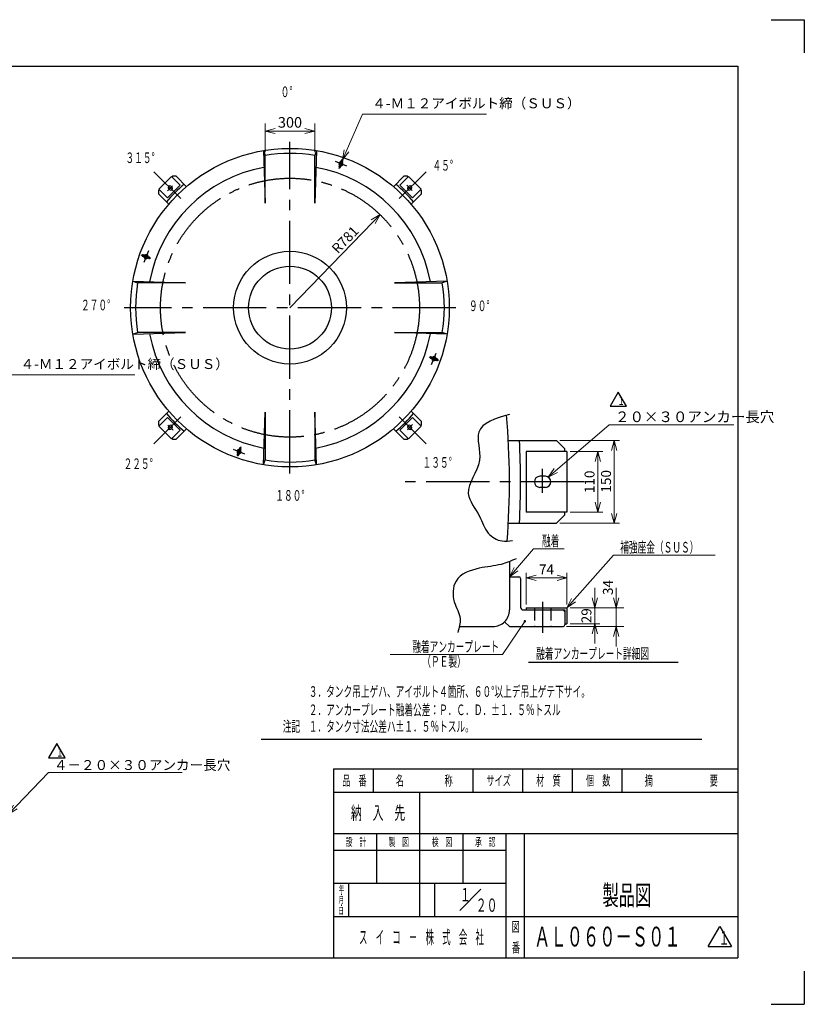
# Model space of a CAD drawing. Units: millimetres. Extents: x -974 to 8420, y 20 to 5960.
# Drawn here: x 3688 to 8420, y 20 to 5960 of the extents above; entities that cross this region are included whole.
import ezdxf

# ---------------------------------------------------------------- set-up
doc = ezdxf.new("R2010")
doc.units = ezdxf.units.MM
doc.header["$LTSCALE"] = 20
doc.header["$PDMODE"] = 1
for name, pattern in [('CENTER2', [28.575, 19.05, -3.175, 3.175, -3.175]), ('DIMENSION', [2e-15, 1e-15, 1e-15]), ('HIDDEN2', [4.7625, 3.175, -1.5875])]:
    doc.linetypes.add(name, pattern=pattern)
for name, color, linetype in [('AA0001_6', 7, 'Continuous'), ('F00001_1', 7, 'Continuous'), ('PV0001_20', 7, 'Continuous'), ('RR0001_6', 7, 'Continuous'), ('TP1791_20', 7, 'Continuous')]:
    doc.layers.add(name, color=color, linetype=linetype)
doc.styles.add('STD', font='monotxt.shx', dxfattribs={"width": 0.6, "bigfont": 'extfont2.shx'})
doc.dimstyles.new('ASKSTANDARD', dxfattribs={"dimscale": 20, "dimtxt": 3, "dimasz": 3, "dimexe": 1, "dimexo": 1, "dimgap": 1, "dimtad": 3, "dimzin": 9, "dimdsep": 46, "dimtxsty": 'STD', "dimblk": 'OPEN30', "dimcen": 0, "dimclrd": 4, "dimclre": 4, "dimclrt": 4, "dimazin": 2, "dimtm": 1e-09, "dimtfac": 0.5, "dimtmove": 0, "dimatfit": 0, "dimldrblk": 'OPEN30', "dimfxl": 1, "dimtolj": 1, "dimtzin": 0, "dimlwd": 9, "dimlwe": 9, "dimarcsym": 0})
doc.dimstyles.new('ASKSTANDARDAA0P3', dxfattribs={"dimscale": 20, "dimtxt": 3, "dimasz": 3, "dimexe": 1, "dimexo": 1, "dimgap": 1, "dimtad": 3, "dimlfac": 0.3, "dimzin": 9, "dimdsep": 46, "dimtxsty": 'STD', "dimblk": 'OPEN30', "dimcen": 0, "dimclrd": 4, "dimclre": 4, "dimclrt": 4, "dimazin": 2, "dimtm": 1e-09, "dimtfac": 0.5, "dimtmove": 0, "dimatfit": 0, "dimldrblk": 'OPEN30', "dimfxl": 1, "dimtolj": 1, "dimtzin": 0, "dimlwd": 9, "dimlwe": 9, "dimarcsym": 0})
doc.dimstyles.new('ASKSTANDARDRR0P3', dxfattribs={"dimscale": 20, "dimtxt": 3, "dimasz": 3, "dimexe": 1, "dimexo": 1, "dimgap": 1, "dimtad": 3, "dimlfac": 0.3, "dimzin": 9, "dimdsep": 46, "dimtxsty": 'STD', "dimblk": 'OPEN30', "dimcen": 0, "dimclrd": 4, "dimclre": 4, "dimclrt": 4, "dimazin": 2, "dimtm": 1e-09, "dimtfac": 0.5, "dimtmove": 0, "dimatfit": 0, "dimldrblk": 'OPEN30', "dimfxl": 1, "dimtolj": 1, "dimtzin": 0, "dimlwd": 9, "dimlwe": 9, "dimarcsym": 0})

# ---------------------------------------------------------------- blocks, each defined once
blk = doc.blocks.new('_Open30')
at = {"color": 0, "linetype": 'ByBlock', "lineweight": -2}
for p, q in [((-1, 0.268), (0, 0)), ((0, 0), (-1, -0.268)), ((0, 0), (-1, 0))]:
    blk.add_line(p, q, dxfattribs=at)
blk = doc.blocks.new('*D24')
at = {"layer": 'Defpoints', "color": 0, "linetype": 'Continuous'}
for p in [(5168, 5288.5), (5168, 5141.4), (5468, 5141.4)]:
    blk.add_point(p, dxfattribs=at)
at = {"layer": 'TP1791_20', "color": 4, "linetype": 'Continuous', "lineweight": 9}
for p, q in [((5168, 5161.4), (5168, 5334.3)), ((5408, 5288.5), (5228, 5288.5)), ((5468, 5161.4), (5468, 5334.3))]:
    blk.add_line(p, q, dxfattribs=at)
at = {"layer": 'TP1791_20', "color": 4, "linetype": 'Continuous', "lineweight": 9, "xscale": 59.99999910593034, "yscale": 59.99999910593034, "zscale": 59.99999910593034}
for p, rotation in [((5168, 5288.5), 179.9999999764983), ((5468, 5288.5), 359.9999999764983)]:
    blk.add_blockref('_Open30', p, dxfattribs=dict(at, rotation=rotation))
at = {"layer": 'TP1791_20', "color": 4, "linetype": 'Continuous', "insert": (5318, 5340.5), "char_height": 64, "attachment_point": 5, "style": 'STD'}
blk.add_mtext('\\A1;300', dxfattribs=at)
blk = doc.blocks.new('*D25')
at = {"layer": 'Defpoints', "color": 0, "linetype": 'Continuous'}
for p in [(6925.1, 3421.9), (6925.1, 2921.9), (7274.1, 2921.9)]:
    blk.add_point(p, dxfattribs=at)
at = {"layer": 'RR0001_6', "color": 4, "linetype": 'Continuous', "lineweight": 9}
for p, q in [((6945.1, 3421.9), (7304.6, 3421.9)), ((7274.1, 3361.9), (7274.1, 2981.9)), ((6945.1, 2921.9), (7304.6, 2921.9))]:
    blk.add_line(p, q, dxfattribs=at)
at = {"layer": 'RR0001_6', "color": 4, "linetype": 'Continuous', "lineweight": 9, "xscale": 59.99999910593034, "yscale": 59.99999910593034, "zscale": 59.99999910593034}
for p, rotation in [((7274.1, 3421.9), 90), ((7274.1, 2921.9), 270)]:
    blk.add_blockref('_Open30', p, dxfattribs=dict(at, rotation=rotation))
at = {"layer": 'RR0001_6', "color": 4, "linetype": 'Continuous', "insert": (7224.1, 3175.1), "char_height": 60, "attachment_point": 5, "rotation": 90, "style": 'STD'}
blk.add_mtext('\\A1;150', dxfattribs=at)
blk = doc.blocks.new('*D26')
at = {"layer": 'Defpoints', "color": 0, "linetype": 'Continuous'}
for p in [(6988.5, 3355.3), (6988.5, 2988.6), (7174.6, 2988.6)]:
    blk.add_point(p, dxfattribs=at)
at = {"layer": 'RR0001_6', "color": 4, "linetype": 'Continuous', "lineweight": 9}
for p, q in [((7008.5, 3355.3), (7205, 3355.3)), ((7174.6, 3295.3), (7174.6, 3048.6)), ((7008.5, 2988.6), (7205, 2988.6))]:
    blk.add_line(p, q, dxfattribs=at)
at = {"layer": 'RR0001_6', "color": 4, "linetype": 'Continuous', "lineweight": 9, "xscale": 59.99999910593034, "yscale": 59.99999910593034, "zscale": 59.99999910593034}
for p, rotation in [((7174.6, 3355.3), 90), ((7174.6, 2988.6), 270)]:
    blk.add_blockref('_Open30', p, dxfattribs=dict(at, rotation=rotation))
at = {"layer": 'RR0001_6', "color": 4, "linetype": 'Continuous', "insert": (7124.6, 3171.9), "char_height": 60, "attachment_point": 5, "rotation": 90, "style": 'STD'}
blk.add_mtext('\\A1;110', dxfattribs=at)
blk = doc.blocks.new('*D27')
at = {"layer": 'Defpoints', "color": 0, "linetype": 'Continuous'}
for p in [(6988.5, 2593.4), (6741.8, 2412.4), (6988.5, 2412.4)]:
    blk.add_point(p, dxfattribs=at)
at = {"layer": 'RR0001_6', "color": 4, "linetype": 'Continuous', "lineweight": 9}
for p, q in [((6741.8, 2432.4), (6741.8, 2623.9)), ((6988.5, 2432.4), (6988.5, 2623.9)), ((6801.8, 2593.4), (6928.5, 2593.4))]:
    blk.add_line(p, q, dxfattribs=at)
at = {"layer": 'RR0001_6', "color": 4, "linetype": 'Continuous', "lineweight": 9, "xscale": 59.99999910593034, "yscale": 59.99999910593034, "zscale": 59.99999910593034, "rotation": 180}
blk.add_blockref('_Open30', (6741.8, 2593.4), dxfattribs=at)
at = {"layer": 'RR0001_6', "color": 4, "linetype": 'Continuous', "lineweight": 9, "xscale": 59.99999910593034, "yscale": 59.99999910593034, "zscale": 59.99999910593034}
blk.add_blockref('_Open30', (6988.5, 2593.4), dxfattribs=at)
at = {"layer": 'RR0001_6', "color": 4, "linetype": 'Continuous', "insert": (6865.1, 2643.4), "char_height": 60, "attachment_point": 5, "style": 'STD'}
blk.add_mtext('\\A1;74', dxfattribs=at)
blk = doc.blocks.new('*D28')
at = {"layer": 'Defpoints', "color": 0, "linetype": 'Continuous'}
for p in [(6988.5, 2412.4), (6988.5, 2315.8), (7156, 2315.8)]:
    blk.add_point(p, dxfattribs=at)
at = {"layer": 'RR0001_6', "color": 4, "linetype": 'Continuous', "lineweight": 9}
for p, q in [((7156, 2472.4), (7156, 2532.4)), ((7008.5, 2412.4), (7186.5, 2412.4)), ((7156, 2412.4), (7156, 2315.8)), ((7008.5, 2315.8), (7186.5, 2315.8)), ((7156, 2255.8), (7156, 2195.8))]:
    blk.add_line(p, q, dxfattribs=at)
at = {"layer": 'RR0001_6', "color": 4, "linetype": 'Continuous', "lineweight": 9, "xscale": 59.99999910593034, "yscale": 59.99999910593034, "zscale": 59.99999910593034}
for p, rotation in [((7156, 2412.4), 270), ((7156, 2315.8), 90)]:
    blk.add_blockref('_Open30', p, dxfattribs=dict(at, rotation=rotation))
at = {"layer": 'RR0001_6', "color": 4, "linetype": 'Continuous', "insert": (7106, 2364.1), "char_height": 60, "attachment_point": 5, "rotation": 90, "style": 'STD'}
blk.add_mtext('\\A1;29', dxfattribs=at)
blk = doc.blocks.new('*D29')
at = {"layer": 'Defpoints', "color": 0, "linetype": 'Continuous'}
for p in [(6988.5, 2412.4), (6965.1, 2299.1), (7285.6, 2299.1)]:
    blk.add_point(p, dxfattribs=at)
at = {"layer": 'RR0001_6', "color": 4, "linetype": 'Continuous', "lineweight": 9}
for p, q in [((7285.6, 2472.4), (7285.6, 2532.4)), ((7008.5, 2412.4), (7331.3, 2412.4)), ((7285.6, 2412.4), (7285.6, 2299.1)), ((6985.1, 2299.1), (7331.3, 2299.1)), ((7285.6, 2239.1), (7285.6, 2179.1))]:
    blk.add_line(p, q, dxfattribs=at)
at = {"layer": 'RR0001_6', "color": 4, "linetype": 'Continuous', "lineweight": 9, "xscale": 59.99999910593034, "yscale": 59.99999910593034, "zscale": 59.99999910593034}
for p, rotation in [((7285.6, 2412.4), 270), ((7285.6, 2299.1), 90)]:
    blk.add_blockref('_Open30', p, dxfattribs=dict(at, rotation=rotation))
at = {"layer": 'RR0001_6', "color": 4, "linetype": 'Continuous', "insert": (7235.6, 2534.4), "char_height": 60, "attachment_point": 5, "rotation": 90, "style": 'STD'}
blk.add_mtext('\\A1;34', dxfattribs=at)
blk = doc.blocks.new('*D35')
at = {"layer": 'Defpoints', "color": 0, "linetype": 'DIMENSION'}
for p in [(5861, 4783.9), (5318, 4222.6)]:
    blk.add_point(p, dxfattribs=at)
at = {"layer": 'TP1791_20', "color": 4, "linetype": 'DIMENSION', "lineweight": 9}
blk.add_line((5318, 4222.6), (5819.3, 4740.8), dxfattribs=at)
at = {"layer": 'TP1791_20', "color": 4, "linetype": 'DIMENSION', "lineweight": 9, "xscale": 59.99999910588001, "yscale": 59.99999910588001, "zscale": 59.99999910588001, "rotation": 45.94991623850301}
blk.add_blockref('_Open30', (5861, 4783.9), dxfattribs=at)
at = {"layer": 'TP1791_20', "color": 4, "linetype": 'DIMENSION', "insert": (5650.6, 4632.6), "char_height": 60, "attachment_point": 5, "rotation": 45.94992, "style": 'STD'}
blk.add_mtext('\\A1;R781', dxfattribs=at)
blk = doc.blocks.new('訂正記号-1')
at = {"color": 4, "linetype": 'Continuous', "ltscale": 0.5}
for p, q in [((0, 4.32), (-2.5, 0)), ((2.5, 0), (0, 4.32)), ((-2.5, 0), (2.5, 0))]:
    blk.add_line(p, q, dxfattribs=at)
at = {"layer": 'F00001_1', "color": 4, "linetype": 'Continuous'}
blk.add_point((0, 1.69), dxfattribs=at)
at = {"color": 4, "linetype": 'Continuous', "insert": (-0.18, 1.69), "char_height": 2.5, "attachment_point": 4, "style": 'STD'}
blk.add_mtext('\\T1.40;\\W0.61;１', dxfattribs=at)

msp = doc.modelspace()

# ---------------------------------------------------------------- linework, layer by layer
at = {"layer": 'AA0001_6', "color": 1, "linetype": 'CENTER2'}
msp.add_line((6841.813, 3105.87), (6841.813, 3250.395), dxfattribs=at)
at = {"layer": 'AA0001_6', "color": 7, "linetype": 'Continuous'}
for p, q in [((6858.48, 3205.277), (6825.147, 3205.277)), ((6858.48, 3138.61), (6825.147, 3138.61))]:
    msp.add_line(p, q, dxfattribs=at)
at = {"layer": 'AA0001_6', "color": 4, "linetype": 'HIDDEN2', "ltscale": 0.5}
for p, q in [((6791.813, 2412.436), (6791.813, 2399.103)), ((6891.813, 2412.436), (6891.813, 2399.103))]:
    msp.add_line(p, q, dxfattribs=at)
at = {"layer": 'AA0001_6', "color": 4, "linetype": 'HIDDEN2'}
for p, q in [((6791.813, 2399.103), (6791.813, 2299.103)), ((6891.813, 2399.103), (6891.813, 2299.103))]:
    msp.add_line(p, q, dxfattribs=at)
at = {"layer": 'AA0001_6', "color": 7, "linetype": 'Continuous'}
for centre, start, end in [((6825.147, 3171.943), 90, 270), ((6858.48, 3171.943), 270, 90)]:
    msp.add_arc(centre, 33.333, start, end, dxfattribs=at)
at = {"layer": 'F00001_1', "color": 4, "linetype": 'Continuous'}
for p, q in [((8220, 5960), (8420, 5960)), ((8420, 5960), (8420, 5760)), ((5580, 1440), (5580, 1300)), ((5580, 1440), (8020, 1440)), ((5820, 1440), (5820, 1300)), ((6420, 1440), (6420, 1300)), ((6720, 1440), (6720, 1300)), ((7020, 1440), (7020, 1300)), ((7320, 1440), (7320, 1300)), ((6100, 1300), (6100, 550)), ((5580, 1050), (8020, 1050)), ((5840, 1050), (5840, 750)), ((6360, 1050), (6360, 750)), ((6620, 1050), (6620, 300)), ((6730, 1050), (6730, 300)), ((5580, 950), (6620, 950)), ((5580, 750), (6620, 750)), ((5670, 750), (5670, 550)), ((6190, 750), (6190, 550)), ((6341.36, 586.36), (6468.64, 713.64)), ((5580, 550), (8020, 550)), ((8420, 220), (8420, 20)), ((8220, 20), (8420, 20))]:
    msp.add_line(p, q, dxfattribs=at)
at = {"layer": 'F00001_1', "color": 2, "linetype": 'Continuous'}
for p, q in [((420, 5680), (8020, 5680)), ((8020, 5680), (8020, 300)), ((5580, 1300), (5580, 300)), ((5580, 1300), (8020, 1300)), ((420, 300), (8020, 300))]:
    msp.add_line(p, q, dxfattribs=at)
at = {"layer": 'F00001_1', "color": 7, "linetype": 'Continuous'}
for p, q in [((5144.255, 1619.519), (7801.15, 1619.519)), ((7840.001, 368.756), (7910.001, 489.999)), ((7910, 490), (7980, 368.757)), ((7840, 368.757), (7980, 368.757))]:
    msp.add_line(p, q, dxfattribs=at)
at = {"layer": 'RR0001_6', "color": 7, "linetype": 'Continuous'}
for p, q in [((6634.889, 3421.943), (6925.147, 3421.943)), ((6975.147, 3371.943), (6925.147, 3421.943)), ((6988.48, 3355.277), (6741.813, 3355.277)), ((6741.813, 3355.277), (6741.813, 2988.61)), ((6988.48, 3355.277), (6988.48, 2988.61)), ((6988.48, 2988.61), (6741.813, 2988.61)), ((6925.147, 2921.943), (6975.147, 2971.943)), ((6634.889, 2921.943), (6925.147, 2921.943)), ((6641.813, 2690.608), (6641.813, 2399.103)), ((6641.813, 2599.103), (6698.48, 2599.103)), ((6708.48, 2589.103), (6708.48, 2415.769)), ((6725.147, 2399.103), (6975.147, 2399.103)), ((6741.813, 2412.436), (6988.48, 2412.436)), ((6975.147, 2399.103), (6975.147, 2309.103)), ((6988.48, 2412.436), (6988.48, 2315.769)), ((6612.524, 2328.392), (6641.813, 2299.103)), ((6340.772, 2299.103), (6541.813, 2299.103)), ((6641.813, 2299.103), (6965.147, 2299.103))]:
    msp.add_line(p, q, dxfattribs=at)
at = {"layer": 'RR0001_6', "color": 7, "linetype": 'Continuous', "ltscale": 0.5}
for p, q in [((6975.147, 3355.277), (6975.147, 3371.943)), ((6975.147, 2971.943), (6975.147, 2988.61)), ((6741.813, 2412.436), (6741.813, 2399.103)), ((6975.147, 2315.769), (6988.48, 2315.769))]:
    msp.add_line(p, q, dxfattribs=at)
at = {"layer": 'RR0001_6', "color": 1, "linetype": 'CENTER2'}
for p, q in [((7091.812, 3171.943), (5968.489, 3171.943)), ((6841.813, 2448.634), (6841.813, 2260.486))]:
    msp.add_line(p, q, dxfattribs=at)
at = {"layer": 'RR0001_6', "color": 4, "linetype": 'Continuous'}
msp.add_line((6755.611, 2083.547), (7659.465, 2083.547), dxfattribs=at)
at = {"layer": 'RR0001_6', "color": 7, "linetype": 'Continuous'}
for centre, radius, start, end in [((2091.813, 3171.943), 4550, 355.4804636, 5.0895816), ((2125.147, 3171.943), 4583.333, 356.8732239, 3.1267761), ((6541.813, 2399.103), 100, 269.9999962, 0)]:
    msp.add_arc(centre, radius, start, end, dxfattribs=at)
at = {"layer": 'RR0001_6', "color": 7, "linetype": 'Continuous', "ltscale": 0.5}
for centre, radius, start, end in [((6698.48, 2589.103), 10, 0, 90), ((6725.147, 2415.769), 16.667, 180, 270), ((6965.147, 2389.103), 10, 0, 90), ((6965.147, 2309.103), 10, 270, 0)]:
    msp.add_arc(centre, radius, start, end, dxfattribs=at)
at = {"layer": 'RR0001_6', "color": 4, "linetype": 'Continuous'}
for points, knots in [([(6642.156, 3578.959), (6558.621, 3554.124), (6408.798, 3509.583), (6501.24, 3280.18), (6342.963, 3118.097), (6466.024, 2978.539), (6497.114, 2860.879), (6585.879, 2807.241), (6639.138, 2815.374), (6660.473, 2818.632)], [0, 0, 0, 0, 213.95847873, 383.7396283, 595.94312063, 747.7615152, 863.40216189, 958.87537497, 1022.68177897, 1022.68177897, 1022.68177897, 1022.68177897]), ([(6682.469, 2707.947), (6652.414, 2695.16), (6580.669, 2664.634), (6453.323, 2657.78), (6300.419, 2599.957), (6294.875, 2448.397), (6357.287, 2355.315), (6338.163, 2291.324), (6329.742, 2263.148)], [0, 0, 0, 0, 96.8347666, 231.15124912, 391.36659298, 517.58238481, 624.62066487, 708.83222786, 708.83222786, 708.83222786, 708.83222786])]:
    msp.add_open_spline(points, degree=3, knots=knots, dxfattribs=at)
for p in [(6691.813, 3171.943), (6691.813, 3171.943), (6737.981, 2641.619), (6691.813, 2299.103), (6691.813, 2299.103), (6891.813, 2299.103)]:
    msp.add_point(p, dxfattribs=at)
at = {"layer": 'TP1791_20', "color": 7, "linetype": 'Continuous'}
for p, q in [((5157.957, 5170.163), (5167.957, 5141.413)), ((5157.958, 5170.162), (5167.957, 4853.575)), ((5477.957, 5170.164), (5467.957, 5141.414)), ((5477.957, 5170.162), (5467.957, 4853.575)), ((5167.957, 4853.575), (5167.957, 5141.412)), ((5467.957, 4853.575), (5467.957, 5141.412)), ((5614.008, 5073.556), (5627.365, 5111.274)), ((5623.435, 5070.217), (5636.792, 5107.936)), ((4525.997, 4936.753), (4603.779, 5014.535)), ((4603.779, 5014.535), (4656.105, 4962.209)), ((4694.108, 4952.491), (4631.356, 5015.242)), ((5941.806, 4952.491), (6004.558, 5015.242)), ((6032.135, 5014.535), (5979.809, 4962.209)), ((6032.135, 5014.535), (6109.916, 4936.753)), ((4525.997, 4936.753), (4578.323, 4884.428)), ((4578.323, 4884.428), (4656.105, 4962.209)), ((4585.394, 4940.996), (4592.465, 4933.925)), ((4599.536, 4955.138), (4606.607, 4948.067)), ((5979.809, 4962.209), (6057.591, 4884.428)), ((6036.377, 4955.138), (6029.306, 4948.067)), ((6050.519, 4940.996), (6043.448, 4933.925)), ((6109.916, 4936.753), (6057.591, 4884.428)), ((4588.042, 4846.425), (4525.29, 4909.176)), ((6047.872, 4846.425), (6110.624, 4909.176)), ((4466.977, 4518.627), (4429.258, 4531.984)), ((4470.315, 4528.054), (4432.596, 4541.41)), ((4370.37, 4382.576), (4686.957, 4372.576)), ((4370.37, 4382.576), (4399.12, 4372.576)), ((4686.957, 4372.576), (4399.12, 4372.576)), ((6265.543, 4382.575), (5948.956, 4372.575)), ((5948.957, 4372.575), (6236.794, 4372.575)), ((6265.544, 4382.576), (6236.794, 4372.576)), ((4370.37, 4062.576), (4399.12, 4072.576)), ((4370.37, 4062.576), (4686.957, 4072.575)), ((4686.957, 4072.576), (4399.12, 4072.576)), ((6265.543, 4062.575), (5948.956, 4072.575)), ((5948.957, 4072.575), (6236.794, 4072.575)), ((6265.545, 4062.575), (6236.795, 4072.575)), ((6168.937, 3926.524), (6206.655, 3913.167)), ((6165.599, 3917.098), (6203.317, 3903.741)), ((4588.042, 3598.727), (4525.29, 3535.975)), ((5157.956, 3274.989), (5167.956, 3591.576)), ((5167.957, 3591.576), (5167.957, 3303.739)), ((5477.956, 3274.989), (5467.956, 3591.576)), ((5467.957, 3591.576), (5467.957, 3303.739)), ((6047.872, 3598.727), (6110.624, 3535.975)), ((4525.997, 3508.398), (4578.323, 3560.724)), ((4603.779, 3430.616), (4525.997, 3508.398)), ((4656.105, 3482.942), (4578.323, 3560.724)), ((4585.394, 3504.155), (4592.465, 3511.226)), ((6057.591, 3560.724), (5979.809, 3482.942)), ((6109.916, 3508.398), (6032.135, 3430.616)), ((6050.519, 3504.155), (6043.448, 3511.226)), ((6109.916, 3508.398), (6057.591, 3560.724)), ((4599.536, 3490.013), (4606.607, 3497.084)), ((4603.779, 3430.616), (4656.105, 3482.942)), ((4694.108, 3492.661), (4631.356, 3429.909)), ((5941.806, 3492.661), (6004.558, 3429.909)), ((6032.135, 3430.616), (5979.809, 3482.942)), ((6036.377, 3490.013), (6029.306, 3497.084)), ((5012.479, 3374.934), (4999.122, 3337.215)), ((5021.905, 3371.596), (5008.548, 3333.877)), ((5157.957, 3274.989), (5167.956, 3303.739)), ((5477.956, 3274.989), (5467.956, 3303.739))]:
    msp.add_line(p, q, dxfattribs=at)
at = {"layer": 'TP1791_20', "color": 1, "linetype": 'CENTER2'}
for p, q in [((5317.957, 3222.576), (5317.957, 5222.576)), ((5615.184, 5061.897), (5635.494, 5119.249)), ((5661.614, 5076.977), (5591.561, 5103.868)), ((4497.404, 5043.128), (4659.728, 4880.805)), ((6138.509, 5043.128), (5976.186, 4880.805)), ((4610.017, 4958.548), (4579.359, 4927.89)), ((6053.929, 4930.515), (6023.271, 4961.174)), ((4478.636, 4519.803), (4421.283, 4540.112)), ((4463.556, 4566.233), (4436.665, 4496.18)), ((6317.957, 4222.576), (4317.957, 4222.576)), ((6157.278, 3925.349), (6214.63, 3905.039)), ((6172.358, 3878.918), (6199.249, 3948.972)), ((4497.404, 3402.023), (4659.728, 3564.347)), ((6138.509, 3402.023), (5976.186, 3564.347)), ((4581.985, 3514.636), (4612.643, 3483.978)), ((6025.897, 3486.603), (6056.555, 3517.262)), ((4974.3, 3368.174), (5044.353, 3341.283)), ((5020.73, 3383.255), (5000.42, 3325.902))]:
    msp.add_line(p, q, dxfattribs=at)
at = {"layer": 'TP1791_20', "color": 7, "linetype": 'Continuous', "ltscale": 0.5}
for p, q in [((4610.143, 5015.242), (4606.607, 5011.707)), ((4631.356, 5015.242), (4610.143, 5015.242)), ((6025.771, 5015.242), (6004.558, 5015.242)), ((6029.306, 5011.707), (6025.771, 5015.242)), ((4528.826, 4933.925), (4525.29, 4930.39)), ((4525.29, 4930.39), (4525.29, 4909.176)), ((6110.624, 4930.39), (6107.088, 4933.925)), ((6110.624, 4909.176), (6110.624, 4930.39)), ((4525.29, 3535.975), (4525.29, 3514.762)), ((4525.29, 3514.762), (4528.826, 3511.226)), ((6107.088, 3511.226), (6110.624, 3514.762)), ((6110.624, 3514.762), (6110.624, 3535.975)), ((4606.607, 3433.445), (4610.143, 3429.909)), ((4610.143, 3429.909), (4631.356, 3429.909)), ((6004.558, 3429.909), (6025.771, 3429.909)), ((6025.771, 3429.909), (6029.306, 3433.445))]:
    msp.add_line(p, q, dxfattribs=at)
at = {"layer": 'TP1791_20', "color": 7, "linetype": 'Continuous'}
for radius in [961, 340, 250]:
    msp.add_circle((5317.957, 4222.576), radius, dxfattribs=at)
at = {"layer": 'TP1791_20', "color": 1, "linetype": 'CENTER2'}
msp.add_circle((5317.957, 4222.576), 781, dxfattribs=at)
at = {"layer": 'TP1791_20', "color": 7, "linetype": 'Continuous'}
for centre, radius, start, end in [((5317.957, 4222.576), 931, 80.7282734, 99.2716906), ((5317.957, 4222.576), 861, 100.4935773, 169.5064302), ((5317.957, 4222.576), 861, 10.4935355, 79.5063867), ((5596.557, 3943.976), 1375, 131.8732239, 138.1267761), ((4592.465, 4948.067), 10, 45, 225), ((4599.536, 4940.996), 10, 225, 45), ((5039.357, 3943.976), 1375, 41.8732239, 48.1267761), ((6036.377, 4940.996), 10, 135, 315), ((6043.448, 4948.067), 10, 315, 135), ((5317.957, 4222.576), 931, 170.7282827, 189.2716999), ((5317.957, 4222.576), 931, 350.7282777, 9.2716949), ((5317.957, 4222.576), 861, 190.4935698, 259.506368), ((5317.957, 4222.576), 861, 280.4935654, 349.5063646), ((5596.557, 4501.176), 1375, 221.8732239, 228.1267761), ((5039.357, 4501.176), 1375, 311.8732239, 318.1267761), ((4599.536, 3504.155), 10, 315, 135), ((6036.377, 3504.155), 10, 45, 225), ((4592.465, 3497.084), 10, 135, 315), ((6043.448, 3497.084), 10, 225, 45), ((5317.957, 4222.576), 931, 260.7282821, 279.2716992)]:
    msp.add_arc(centre, radius, start, end, dxfattribs=at)
at = {"layer": 'TP1791_20', "color": 7, "linetype": 'Continuous', "ltscale": 0.5}
for centre, radius, start, end in [((5632.078, 5109.605), 5, 340.4999999, 160.4999999), ((5625.4, 5090.746), 12.5, 94.0781784, 180), ((5625.4, 5090.746), 12.5, 180, 226.9218214), ((5618.722, 5071.887), 5, 160.4999999, 340.4999999), ((5625.4, 5090.746), 10.5, 98.93689, 180), ((5625.4, 5090.746), 10.5, 180, 222.0631098), ((5625.4, 5090.746), 12.5, 274.0781784, 46.9218214), ((5625.4, 5090.746), 10.5, 278.93689, 42.0631098), ((4430.927, 4536.697), 5, 70.4999999, 250.4999999), ((4449.787, 4530.019), 12.5, 184.0781784, 270), ((4449.787, 4530.019), 10.5, 188.93689, 270), ((4449.787, 4530.019), 12.5, 4.0781784, 136.9218214), ((4449.787, 4530.019), 10.5, 8.93689, 132.0631098), ((4449.787, 4530.019), 10.5, 270, 312.0631098), ((4449.787, 4530.019), 12.5, 270, 316.9218214), ((4468.646, 4523.34), 5, 250.4999999, 70.4999999), ((6167.268, 3921.811), 5, 70.4999999, 250.4999999), ((6186.127, 3915.132), 12.5, 90, 136.9218214), ((6186.127, 3915.132), 10.5, 90, 132.0631098), ((6186.127, 3915.132), 12.5, 4.0781784, 90), ((6186.127, 3915.132), 10.5, 8.93689, 90), ((6186.127, 3915.132), 12.5, 184.0781784, 316.9218214), ((6186.127, 3915.132), 10.5, 188.93689, 312.0631098), ((6204.986, 3908.454), 5, 250.4999999, 70.4999999), ((5010.514, 3354.405), 12.5, 94.0781784, 226.9218214), ((5003.835, 3335.546), 5, 160.4999999, 340.4999999), ((5010.514, 3354.405), 10.5, 98.93689, 222.0631098), ((5010.514, 3354.405), 12.5, 274.0781784, 360), ((5010.514, 3354.405), 10.5, 278.93689, 360), ((5017.192, 3373.265), 5, 340.4999999, 160.4999999), ((5010.514, 3354.405), 10.5, 360, 42.0631098), ((5010.514, 3354.405), 12.5, 360, 46.9218214)]:
    msp.add_arc(centre, radius, start, end, dxfattribs=at)
at = {"layer": 'TP1791_20', "color": 4, "linetype": 'Continuous'}
for p in [(4638.427, 4902.105), (5997.486, 4902.105), (5997.486, 4902.105), (5317.957, 4222.576), (4638.427, 3543.046), (5997.486, 3543.046)]:
    msp.add_point(p, dxfattribs=at)

# ---------------------------------------------------------------- block references
at = {"layer": 'PV0001_20', "color": 7, "linetype": 'Continuous', "xscale": 19.99999970196, "yscale": 19.99999970196, "zscale": 19.99999970196}
for p in [(7298.311, 3627.485), (3912.296, 1506.13)]:
    msp.add_blockref('訂正記号-1', p, dxfattribs=at)

# ---------------------------------------------------------------- texts
at = {"layer": 'AA0001_6', "color": 4, "linetype": 'Continuous', "insert": (7278.556, 3532.449), "char_height": 64, "attachment_point": 7, "style": 'STD'}
msp.add_mtext('{\\T1.4;２０×３０アンカー長穴}', dxfattribs=at)
at = {"layer": 'F00001_1', "color": 4, "linetype": 'Continuous', "style": 'STD'}
for s, insert, char_height, attachment_point in [('\\T1.40;\\W0.60;\u3000\u3000\u3000３．タンク吊上ゲハ、アイボルト４箇所、６０°以上デ吊上ゲテ下サイ。', (5274.145, 1906.854), 64, 4), ('\\T1.40;\\W0.60;\u3000\u3000\u3000２．アンカープレート融着公差：Ｐ．Ｃ．Ｄ．±１．５％トスル', (5274.145, 1796.52), 64, 4), ('\\T1.40;\\W0.60;注記\u3000１．タンク寸法公差ハ±１．５％トスル。', (5274.145, 1696.52), 64, 4), ('\\T1.40;\\W0.60;品\u3000番', (5706.565, 1370), 60, 5), ('\\T1.40;\\W0.60;名\u3000\u3000\u3000\u3000\u3000称', (6127.525, 1370), 60, 5), ('\\T1.40;\\W0.60;サイズ', (6576.565, 1370), 60, 5), ('\\T1.40;\\W0.60;材\u3000質', (6876.565, 1370), 60, 5), ('\\T1.40;\\W0.60;個\u3000数', (7176.565, 1370), 60, 5), ('\\T1.40;\\W0.60;摘\u3000\u3000\u3000\u3000\u3000\u3000\u3000要', (7677.662, 1370), 60, 5), ('\\T1.40;\\W0.60;納\u3000入\u3000先', (5849.393, 1175), 80, 5), ('\\T1.40;\\W0.60;設\u3000計', (5715.471, 1000), 50, 5), ('\\T1.40;\\W0.60;製\u3000図', (5974.471, 1000), 50, 5), ('\\T1.40;\\W0.60;検\u3000図', (6234.471, 1000), 50, 5), ('\\T1.40;\\W0.60;承\u3000認', (6495.471, 1000), 50, 5), ('\\T1.40;\\W0.60;年', (5629.057, 716), 40, 5), ('\\T1.40;\\W0.60;１', (6342.985, 681.82), 80, 4), ('\\T1.40;\\W0.60;製品図', (7202.492, 678.087), 120, 4), ('\\T1.40;\\W0.60;月', (5627.457, 650), 40, 5), ('\\T1.40;\\W0.60;・', (5629.057, 683), 40, 5), ('\\T1.40;\\W0.60;２０', (6438.445, 618.18), 80, 4), ('\\T1.40;\\W0.60;日', (5625.857, 584), 40, 5), ('\\T1.40;\\W0.60;・', (5629.057, 617), 40, 5), ('\\T1.40;\\W0.46;ス\u3000イ\u3000コ\u3000－\u3000株\u3000式\u3000会\u3000社', (6110.864, 425), 80, 5), ('\\T1.40;\\W0.60;図', (6678.685, 487.5), 60, 5), ('\\T1.40;\\W0.60;ＡＬ０６０－Ｓ０１', (6790.171, 428.583), 120, 4), ('\\T1.40;\\W0.60;１', (7903.844, 420.521), 80, 4), ('\\T1.40;\\W0.60;番', (6681.085, 362.5), 60, 5)]:
    msp.add_mtext(s, dxfattribs=dict(at, insert=insert, char_height=char_height, attachment_point=attachment_point))
at = {"layer": 'PV0001_20', "color": 4, "linetype": 'DIMENSION', "insert": (3693.143, 3833.884), "char_height": 60, "attachment_point": 7, "style": 'STD'}
msp.add_mtext('４-Ｍ１２アイボルト締（ＳＵＳ）', dxfattribs=at)
at = {"layer": 'PV0001_20', "color": 4, "linetype": 'Continuous', "insert": (3893.74, 1433.586), "char_height": 60, "attachment_point": 7, "style": 'STD'}
msp.add_mtext('{\\T1.4;４－２０×３０アンカー長穴}', dxfattribs=at)
at = {"layer": 'RR0001_6', "color": 4, "linetype": 'Continuous', "char_height": 64, "style": 'STD'}
for s, insert, attachment_point in [('\\T1.40;\\W0.60;融着', (6837.76, 2783.803), 7), ('\\T1.40;\\W0.60;補強座金（ＳＵＳ）', (7309.728, 2745.445), 7), ('\\T1.40;\\W0.60;融着アンカープレート', (6579.129, 2209.563), 3), ('\\T1.40;\\W0.60;融着アンカープレート詳細図', (6802.565, 2135.865), 4), ('\\T1.40;\\W0.60;（ＰＥ製）', (6115.906, 2088.589), 4)]:
    msp.add_mtext(s, dxfattribs=dict(at, insert=insert, attachment_point=attachment_point))
at = {"layer": 'TP1791_20', "color": 4, "linetype": 'Continuous', "char_height": 64, "attachment_point": 4, "style": 'STD'}
for s, insert in [('\\T1.40;\\W0.60;０°', (5261.669, 5525.132)), ('\\T1.40;\\W0.60;３１５°', (4325.709, 5127.232)), ('\\T1.40;\\W0.60;４５°', (6177.38, 5081.245)), ('\\T1.40;\\W0.60;２７０°', (4057.647, 4238.795)), ('\\T1.40;\\W0.60;９０°', (6397.772, 4233.824)), ('\\T1.40;\\W0.60;２２５°', (4314.221, 3281.428)), ('\\T1.40;\\W0.60;１３５°', (6117.901, 3289.087)), ('\\T1.40;\\W0.60;１８０°', (5229.464, 3089.955))]:
    msp.add_mtext(s, dxfattribs=dict(at, insert=insert))
at = {"layer": 'TP1791_20', "color": 4, "linetype": 'DIMENSION', "insert": (5814.381, 5407.004), "char_height": 60, "attachment_point": 7, "style": 'STD'}
msp.add_mtext('４-Ｍ１２アイボルト締（ＳＵＳ）', dxfattribs=at)

# ---------------------------------------------------------------- dimensions: what is measured, and where the dimension line sits
at = {"layer": 'RR0001_6', "color": 7, "linetype": 'Continuous'}
for base, p1, p2, override, picture, middle in [((7274.089, 2921.943), (6925.147, 3421.943), (6925.147, 2921.943), {"dimscale": 20, "dimtxt": 3, "dimexe": 1.524, "dimdec": 0, "dimblk1": 'Open30', "dimblk2": 'Open30', "dimsah": 1, "dimtzin": 8}, '*D25', (7274.089, 3175.085)), ((7174.563, 2988.61), (6988.48, 3355.277), (6988.48, 2988.61), {"dimscale": 20, "dimtxt": 3, "dimexe": 1.524, "dimdec": 0, "dimblk1": 'Open30', "dimblk2": 'Open30', "dimsah": 1, "dimtzin": 8}, '*D26', (7174.563, 3171.943)), ((7285.555, 2299.103), (6988.48, 2412.436), (6965.147, 2299.103), {"dimscale": 20, "dimtxt": 3, "dimexe": 2.286, "dimdec": 0, "dimblk1": 'Open30', "dimblk2": 'Open30', "dimsah": 1, "dimtmove": 1, "dimtzin": 8}, '*D29', (7285.555, 2534.425)), ((7155.977, 2315.769), (6988.48, 2412.436), (6988.48, 2315.769), {"dimscale": 20, "dimtxt": 3, "dimexe": 1.524, "dimdec": 0, "dimblk1": 'Open30', "dimblk2": 'Open30', "dimsah": 1, "dimtzin": 8}, '*D28', (7155.977, 2364.103))]:
    dim = msp.add_linear_dim(base=base, p1=p1, p2=p2, angle=90, dimstyle='ASKSTANDARDRR0P3', override=override, dxfattribs=at)
    dim.commit()
    dim.dimension.update_dxf_attribs({"geometry": picture, "text_midpoint": middle, "dimtype": 160})
dim = msp.add_linear_dim(base=(6988.48, 2593.397), p1=(6741.813, 2412.436), p2=(6988.48, 2412.436), dimstyle='ASKSTANDARDRR0P3', override={"dimscale": 20, "dimtxt": 3, "dimexe": 1.524, "dimdec": 0, "dimblk1": 'Open30', "dimblk2": 'Open30', "dimsah": 1, "dimtzin": 8}, dxfattribs=at)
dim.commit()
dim.dimension.update_dxf_attribs({"geometry": '*D27', "text_midpoint": (6865.147, 2593.397), "dimtype": 160})
at = {"layer": 'TP1791_20', "color": 7, "linetype": 'Continuous'}
dim = msp.add_linear_dim(base=(5167.957, 5288.532), p1=(5467.957, 5141.412), p2=(5167.957, 5141.412), angle=180, dimstyle='ASKSTANDARD', override={"dimscale": 20, "dimtxt": 3.2, "dimexe": 2.285995, "dimdec": 0, "dimblk1": 'Open30', "dimblk2": 'Open30', "dimsah": 1, "dimtzin": 8}, dxfattribs=at)
dim.commit()
dim.dimension.update_dxf_attribs({"geometry": '*D24', "text_midpoint": (5317.957, 5288.532), "dimtype": 160})
at = {"layer": 'TP1791_20', "color": 7, "linetype": 'DIMENSION'}
dim = msp.add_radius_dim(center=(5317.957, 4222.576), mpoint=(5860.976, 4783.906), text='R<>', dimstyle='ASKSTANDARD', override={"dimscale": 20, "dimgap": 0.8, "dimzin": 8, "dimpost": '<>', "dimblk1": 'Open30', "dimblk2": 'Open30', "dimatfit": 2}, dxfattribs=at)
dim.commit()
dim.dimension.update_dxf_attribs({"geometry": '*D35', "text_midpoint": (5683.682, 4600.633), "dimtype": 164})

# ---------------------------------------------------------------- leaders
at = {"layer": 'AA0001_6', "color": 4, "linetype": 'Continuous'}
msp.add_leader([(6875.288, 3200.729), (7242.432, 3516.449), (7995.702, 3516.449)], dimstyle='ASKSTANDARDAA0P3', override={"dimclrd": 0, "dimldrblk": 'Open30'}, dxfattribs=at)
at = {"layer": 'PV0001_20', "color": 7, "linetype": 'DIMENSION'}
msp.add_leader([(3510.853, 3535.058), (3633.058, 3817.884), (4381.543, 3817.884)], dimstyle='ASKSTANDARD', override={"dimscale": 20, "dimasz": 3, "dimclrd": 4, "dimldrblk": 'Open30'}, dxfattribs=at)
at = {"layer": 'PV0001_20', "color": 4, "linetype": 'Continuous'}
msp.add_leader([(3620.054, 1166.31), (3860.485, 1417.586), (4666.74, 1417.586)], dimstyle='ASKSTANDARD', override={"dimclrd": 0, "dimldrblk": 'Open30'}, dxfattribs=at)
at = {"layer": 'RR0001_6', "color": 4, "linetype": 'Continuous'}
for points, override in [([(6641.813, 2599.103), (6787.145, 2767.803), (6972.61, 2767.803)], {"dimclrd": 0, "dimldrblk": 'Open30'}), ([(6988.48, 2412.436), (7269.297, 2729.445), (7881.879, 2729.445)], {"dimclrd": 0, "dimldrblk": 'Open30'}), ([(6734.266, 2330.285), (6598.779, 2129.563), (5922.197, 2129.563)], {"dimclrd": 0, "dimldrblk": 'DotSmall'})]:
    msp.add_leader(points, dimstyle='ASKSTANDARDRR0P3', override=override, dxfattribs=at)
at = {"layer": 'TP1791_20', "color": 7, "linetype": 'DIMENSION'}
msp.add_leader([(5634.07, 5114.191), (5754.297, 5391.004), (6502.781, 5391.004)], dimstyle='ASKSTANDARD', override={"dimscale": 20, "dimasz": 3, "dimclrd": 4, "dimldrblk": 'Open30'}, dxfattribs=at)

doc.saveas('drawing.dxf')
